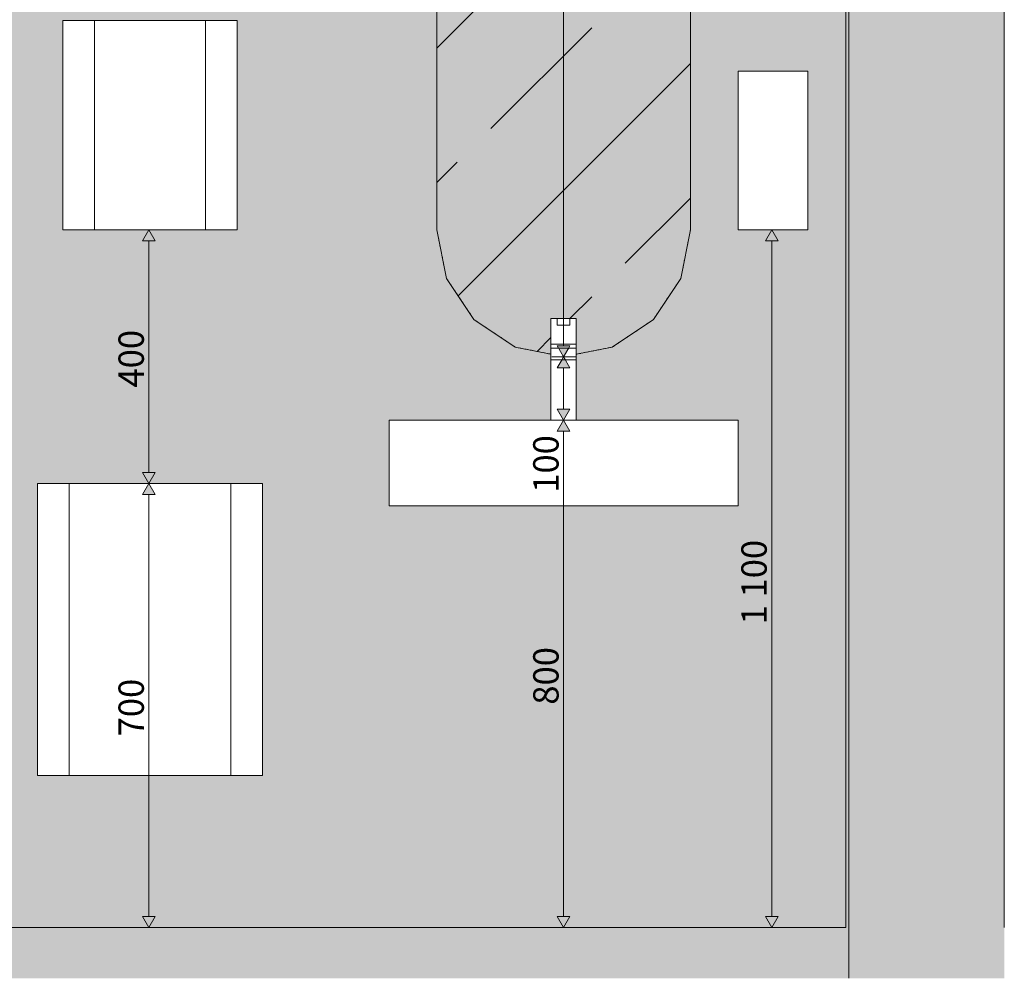
# Model space of a CAD drawing. Units: millimetres. Extents: x -42840 to -23430, y 4070 to 7198.
# Drawn here: x -34725 to -33172, y 4070 to 5581 of the extents above; entities that cross this region are included whole.
import ezdxf

# ---------------------------------------------------------------- set-up
doc = ezdxf.new("R2010")
doc.units = ezdxf.units.MM
doc.header["$MEASUREMENT"] = 0
doc.linetypes.add('Dashed', pattern=[4.233333, 2.116667, -2.116667])
doc.linetypes.add('Wipeout_Contour', pattern=[1000, 0, -1000])
for name, color, linetype, lineweight, true_color in [('A_INVA WC_4_0_Pen_No__245', 7, 'Continuous', 13, 0x474874), ('A_INVA WC_4_AR - SEINAD - siseseinad_Pen_No__237', 7, 'Continuous', 0, 0xe8e8e8), ('A_INVA WC_4_AR - SEINAD - siseseinad_Pen_No__245', 7, 'Continuous', 13, 0x474874), ('A_INVA WC_4_AR - SEINAD - siseseinad_Pen_No__87', 7, 'Continuous', 9, 0x8a8a8a), ('A_INVA WC_4_AR - TELJED_Pen_No__87', 7, 'Continuous', 9, 0x8a8a8a), ('A_INVA WC_4_AR - VAHELAGI_Pen_No__189', 7, 'Continuous', 0, 0xdbdbdb), ('A_INVA WC_4_AR - VAHELAGI_Pen_No__87', 7, 'Continuous', 9, 0x8a8a8a), ('A_INVA WC_4_SA - SANFURNITUUR_Pen_No__87', 7, 'Continuous', 9, 0x8a8a8a), ('A_INVA WC_4_SA - SANTEHNIKA_Pen_No__87', 7, 'Continuous', 9, 0x8a8a8a)]:
    doc.layers.add(name, color=color, linetype=linetype, lineweight=lineweight, true_color=true_color)
for name, color, linetype in [('A_INVA WC_4_AR - SEINAD - siseseinad', 7, 'Continuous'), ('A_INVA WC_4_SA - SANFURNITUUR', 7, 'Continuous'), ('A_INVA WC_4_SA - SANTEHNIKA', 7, 'Continuous')]:
    doc.layers.add(name, color=color, linetype=linetype)
doc.styles.add('GENERATED_STYLE_1', font='txt')

msp = doc.modelspace()

# ---------------------------------------------------------------- hatches: boundary and pattern name
at = {"layer": 'A_INVA WC_4_AR - SEINAD - siseseinad', "linetype": 'Continuous', "lineweight": 0, "true_color": 0x000000}
for points in [[(-33417.2, 7167), (-33422.2, 7167), (-33422.2, 4150), (-33417.2, 4150)], [(-33177.2, 7167), (-33417.2, 7167), (-33417.2, 4150), (-33177.2, 4150)], [(-33177.2, 4150), (-33172.2, 4150), (-33172.2, 7100), (-33175.7, 7100), (-33175.7, 7113), (-33172.2, 7113), (-33172.2, 7167), (-33177.2, 7167)]]:
    msp.add_hatch(color=18, dxfattribs=at).paths.add_polyline_path(points)
at = {"layer": 'A_INVA WC_4_AR - SEINAD - siseseinad', "linetype": 'Continuous', "lineweight": 0, "true_color": 0xffffff}
h = msp.add_hatch(color=7, dxfattribs=at)
h.paths.add_polyline_path([(-35892.2, 4150), (-33422.2, 4150), (-33422.2, 7100), (-35892.2, 7100)])
h.paths.add_polyline_path([(-35779.6, 4250), (-35880, 4250), (-35880, 4500), (-35839.9, 4500), (-35839.9, 4622), (-35819.8, 4622), (-35819.8, 4500), (-35779.6, 4500)], flags=0)
h.paths.add_polyline_path([(-35507.2, 5005), (-35504.8, 5031.9), (-35497.8, 5058), (-35486.4, 5082.5), (-35470.9, 5104.6), (-35451.8, 5123.7), (-35429.7, 5139.2), (-35405.2, 5150.7), (-35379.1, 5157.6), (-35352.2, 5160), (-35325.3, 5157.6), (-35299.2, 5150.7), (-35274.7, 5139.2), (-35252.6, 5123.7), (-35233.4, 5104.6), (-35218, 5082.5), (-35206.5, 5058), (-35199.5, 5031.9), (-35197.2, 5005), (-35199.5, 4978.1), (-35206.5, 4952), (-35218, 4927.5), (-35233.4, 4905.4), (-35252.6, 4886.3), (-35274.7, 4870.8), (-35299.2, 4859.3), (-35325.3, 4852.4), (-35352.2, 4850), (-35379.1, 4852.4), (-35405.2, 4859.3), (-35429.7, 4870.8), (-35451.8, 4886.3), (-35470.9, 4905.4), (-35486.4, 4927.5), (-35497.8, 4952), (-35504.8, 4978.1)], flags=0)
h.paths.add_polyline_path([(-34697.2, 4850), (-34342.2, 4850), (-34342.2, 4390), (-34697.2, 4390)], flags=0)
h.paths.add_polyline_path([(-34382.2, 5250), (-34657.2, 5250), (-34657.2, 5580), (-34382.2, 5580)], flags=0)
h.paths.add_polyline_path([(-34142.2, 4815), (-34142.2, 4950), (-33887.2, 4950), (-33887.2, 5054), (-33943.7, 5065.2), (-34008.6, 5108.6), (-34052, 5173.5), (-34067.2, 5250), (-34067.2, 6050), (-34052, 6126.5), (-34008.6, 6191.4), (-33943.7, 6234.8), (-33867.2, 6250), (-33790.5, 6234.8), (-33725.7, 6191.5), (-33682.4, 6126.7), (-33667.2, 6050.2), (-33667.2, 5249.8), (-33682.4, 5173.3), (-33725.7, 5108.5), (-33790.5, 5065.2), (-33847.2, 5053.9), (-33847.2, 4950), (-33592.2, 4950), (-33592.2, 4815)], flags=0)
h.paths.add_polyline_path([(-33592.2, 5500), (-33482.2, 5500), (-33482.2, 5250), (-33592.2, 5250)], flags=0)
at = {"layer": 'A_INVA WC_4_AR - SEINAD - siseseinad_Pen_No__245', "linetype": 'Continuous', "lineweight": 13, "true_color": 0x474874}
for points in [[(-34521.3, 4150), (-34511.3, 4167.3), (-34531.3, 4167.3)], [(-33867.2, 4150), (-33857.2, 4167.3), (-33877.2, 4167.3)], [(-33538.9, 4150), (-33528.9, 4167.3), (-33548.9, 4167.3)]]:
    msp.add_hatch(color=167, dxfattribs=at).paths.add_polyline_path(points)
at = {"layer": 'A_INVA WC_4_AR - VAHELAGI_Pen_No__189', "linetype": 'Continuous', "lineweight": 0, "true_color": 0xdbdbdb}
msp.add_hatch(color=254, dxfattribs=at).paths.add_polyline_path([(-35967.2, 4070), (-33172.2, 4070), (-33172.2, 4150), (-35967.2, 4150)])

# ---------------------------------------------------------------- linework, layer by layer
at = {"layer": 'A_INVA WC_4_AR - SEINAD - siseseinad_Pen_No__245', "color": 167, "linetype": 'Continuous', "lineweight": 13, "true_color": 0x474874}
for p, q in [((-34511.3, 5232.7), (-34531.3, 5232.7)), ((-34521.3, 4867.3), (-34521.3, 5232.7)), ((-33528.9, 5232.7), (-33548.9, 5232.7)), ((-33538.9, 4167.3), (-33538.9, 5232.7)), ((-34531.3, 4867.3), (-34511.3, 4867.3)), ((-34531.3, 4167.3), (-34511.3, 4167.3)), ((-34521.3, 4150), (-34531.3, 4167.3)), ((-34521.3, 4150), (-34511.3, 4167.3)), ((-33877.2, 4167.3), (-33857.2, 4167.3)), ((-33867.2, 4150), (-33877.2, 4167.3)), ((-33867.2, 4150), (-33857.2, 4167.3)), ((-33548.9, 4167.3), (-33528.9, 4167.3)), ((-33538.9, 4150), (-33548.9, 4167.3)), ((-33538.9, 4150), (-33528.9, 4167.3)), ((-34502.6, 4150), (-34540.1, 4150)), ((-33848.4, 4150), (-33885.9, 4150)), ((-33520.2, 4150), (-33557.7, 4150))]:
    msp.add_line(p, q, dxfattribs=at)
at = {"layer": 'A_INVA WC_4_AR - SEINAD - siseseinad_Pen_No__87', "color": 252, "linetype": 'Continuous', "lineweight": 9, "true_color": 0x8a8a8a}
for p, q in [((-33422.2, 7100), (-33422.2, 4150)), ((-33172.2, 7100), (-33172.2, 4150))]:
    msp.add_line(p, q, dxfattribs=at)
at = {"layer": 'A_INVA WC_4_AR - TELJED_Pen_No__87', "color": 252, "linetype": 'Continuous', "lineweight": 9, "true_color": 0x8a8a8a}
msp.add_line((-33417.2, 7167), (-33417.2, 4070), dxfattribs=at)
at = {"layer": 'A_INVA WC_4_AR - VAHELAGI_Pen_No__87', "color": 252, "linetype": 'Continuous', "lineweight": 9, "true_color": 0x8a8a8a}
msp.add_line((-33422.2, 4150), (-35892.2, 4150), dxfattribs=at)

# ---------------------------------------------------------------- texts
at = {"layer": 'A_INVA WC_4_0_Pen_No__245', "color": 167, "linetype": 'Continuous', "lineweight": 13, "true_color": 0x474874, "char_height": 40, "attachment_point": 7, "rotation": 90, "style": 'GENERATED_STYLE_1'}
for s, insert, width in [('\\A1;{\\pql;\\fOpen Sans|b0|i0|c0|p0;\\W1.000000;400}', (-34529.3, 5001.4), 96.866), ('\\A1;{\\pql;\\fOpen Sans|b0|i0|c0|p0;\\W1.000000;1\xa0100}', (-33546.9, 4627.9), 143.824), ('\\A1;{\\pql;\\fOpen Sans|b0|i0|c0|p0;\\W1.000000;800}', (-33875.2, 4501.4), 96.866)]:
    msp.add_mtext(s, dxfattribs=dict(at, insert=insert, width=width))

# ---------------------------------------------------------------- next in the draw order: wipeouts: each hides what was drawn before it
at = {"color": 254, "linetype": 'Wipeout_Contour', "lineweight": 0, "ltscale": 140213.379825}
msp.add_wipeout([(-34657.2, 5580), (-34657.2, 5250), (-34607.2, 5250), (-34607.2, 5580)], dxfattribs=at).dxf.layer = 'A_INVA WC_4_SA - SANFURNITUUR'
at = {"color": 254, "linetype": 'Wipeout_Contour', "lineweight": 0, "ltscale": 139324.262181}
msp.add_wipeout([(-34432.2, 5580), (-34432.2, 5250), (-34382.2, 5250), (-34382.2, 5580)], dxfattribs=at).dxf.layer = 'A_INVA WC_4_SA - SANFURNITUUR'
at = {"color": 254, "linetype": 'Wipeout_Contour', "lineweight": 0, "ltscale": 135861.615109}
msp.add_wipeout([(-33592.2, 5250), (-33482.2, 5250), (-33482.2, 5500), (-33592.2, 5500)], dxfattribs=at).dxf.layer = 'A_INVA WC_4_SA - SANFURNITUUR'
at = {"color": 254, "linetype": 'Wipeout_Contour', "lineweight": 0, "ltscale": 138708.311033}
msp.add_wipeout([(-34392.2, 4850), (-34392.2, 4390), (-34342.2, 4390), (-34342.2, 4850)], dxfattribs=at).dxf.layer = 'A_INVA WC_4_SA - SANFURNITUUR'
at = {"color": 254, "linetype": 'Wipeout_Contour', "lineweight": 0, "ltscale": 137954.386802}
msp.add_wipeout([(-34142.2, 4815), (-34140.2, 4815), (-34140.2, 4950), (-34142.2, 4950)], dxfattribs=at).dxf.layer = 'A_INVA WC_4_SA - SANTEHNIKA'

# ---------------------------------------------------------------- next in the draw order: hatches: boundary and pattern name
at = {"layer": 'A_INVA WC_4_AR - SEINAD - siseseinad_Pen_No__245', "linetype": 'Continuous', "lineweight": 13, "true_color": 0x474874}
msp.add_hatch(color=167, dxfattribs=at).paths.add_polyline_path([(-33538.9, 5250), (-33548.9, 5232.7), (-33528.9, 5232.7)])

# ---------------------------------------------------------------- next in the draw order: linework, layer by layer
at = {"layer": 'A_INVA WC_4_AR - SEINAD - siseseinad_Pen_No__245', "color": 167, "linetype": 'Continuous', "lineweight": 13, "true_color": 0x474874}
for p, q in [((-33520.2, 5250), (-33557.7, 5250)), ((-33538.9, 5250), (-33548.9, 5232.7)), ((-33538.9, 5250), (-33528.9, 5232.7))]:
    msp.add_line(p, q, dxfattribs=at)
at = {"layer": 'A_INVA WC_4_SA - SANFURNITUUR_Pen_No__87', "color": 252, "linetype": 'Continuous', "lineweight": 9, "true_color": 0x8a8a8a}
for p, q in [((-34657.2, 5250), (-34657.2, 5580)), ((-34382.2, 5250), (-34382.2, 5580)), ((-33592.2, 5500), (-33482.2, 5500)), ((-33592.2, 5250), (-33592.2, 5500)), ((-33482.2, 5250), (-33482.2, 5500)), ((-33592.2, 5250), (-33482.2, 5250)), ((-34342.2, 4390), (-34342.2, 4850))]:
    msp.add_line(p, q, dxfattribs=at)

# ---------------------------------------------------------------- next in the draw order: wipeouts: each hides what was drawn before it
at = {"color": 254, "linetype": 'Wipeout_Contour', "lineweight": 0, "ltscale": 139768.813812}
msp.add_wipeout([(-34607.2, 5580), (-34607.2, 5250), (-34432.2, 5250), (-34432.2, 5580)], dxfattribs=at).dxf.layer = 'A_INVA WC_4_SA - SANFURNITUUR'
at = {"color": 254, "linetype": 'Wipeout_Contour', "lineweight": 0, "ltscale": 139312.900546}
msp.add_wipeout([(-34647.2, 4850), (-34647.2, 4390), (-34392.2, 4390), (-34392.2, 4850)], dxfattribs=at).dxf.layer = 'A_INVA WC_4_SA - SANFURNITUUR'
at = {"color": 254, "linetype": 'Wipeout_Contour', "lineweight": 0, "ltscale": 137939.537876}
msp.add_wipeout([(-34140.2, 4815), (-34134.7, 4815), (-34134.7, 4950), (-34140.2, 4950)], dxfattribs=at).dxf.layer = 'A_INVA WC_4_SA - SANTEHNIKA'

# ---------------------------------------------------------------- next in the draw order: hatches: boundary and pattern name
at = {"layer": 'A_INVA WC_4_AR - SEINAD - siseseinad_Pen_No__245', "linetype": 'Continuous', "lineweight": 13, "true_color": 0x474874}
for points in [[(-34521.3, 5250), (-34531.3, 5232.7), (-34511.3, 5232.7)], [(-34521.3, 4850), (-34511.3, 4867.3), (-34531.3, 4867.3)], [(-34521.3, 4850), (-34531.3, 4832.7), (-34511.3, 4832.7)]]:
    msp.add_hatch(color=167, dxfattribs=at).paths.add_polyline_path(points)

# ---------------------------------------------------------------- next in the draw order: linework, layer by layer
at = {"layer": 'A_INVA WC_4_AR - SEINAD - siseseinad_Pen_No__245', "color": 167, "linetype": 'Continuous', "lineweight": 13, "true_color": 0x474874}
for p, q in [((-34502.6, 5250), (-34540.1, 5250)), ((-34521.3, 5250), (-34531.3, 5232.7)), ((-34521.3, 5250), (-34511.3, 5232.7)), ((-34521.3, 4850), (-34531.3, 4867.3)), ((-34521.3, 4850), (-34511.3, 4867.3)), ((-34502.6, 4850), (-34540.1, 4850)), ((-34521.3, 4850), (-34531.3, 4832.7)), ((-34521.3, 4850), (-34511.3, 4832.7)), ((-34511.3, 4832.7), (-34531.3, 4832.7)), ((-34521.3, 4167.3), (-34521.3, 4832.7))]:
    msp.add_line(p, q, dxfattribs=at)
at = {"layer": 'A_INVA WC_4_SA - SANFURNITUUR_Pen_No__87', "color": 252, "linetype": 'Continuous', "lineweight": 9, "true_color": 0x8a8a8a}
for p, q in [((-34657.2, 5580), (-34607.2, 5580)), ((-34607.2, 5250), (-34607.2, 5580)), ((-34607.2, 5580), (-34432.2, 5580)), ((-34432.2, 5580), (-34382.2, 5580)), ((-34432.2, 5250), (-34432.2, 5580)), ((-34657.2, 5250), (-34607.2, 5250)), ((-34607.2, 5250), (-34432.2, 5250)), ((-34432.2, 5250), (-34382.2, 5250)), ((-34392.2, 4850), (-34342.2, 4850)), ((-34392.2, 4390), (-34392.2, 4850)), ((-34392.2, 4390), (-34342.2, 4390))]:
    msp.add_line(p, q, dxfattribs=at)

# ---------------------------------------------------------------- next in the draw order: texts
at = {"layer": 'A_INVA WC_4_0_Pen_No__245', "color": 167, "linetype": 'Continuous', "lineweight": 13, "true_color": 0x474874, "insert": (-34529.3, 4451.4), "char_height": 40, "width": 96.866, "attachment_point": 7, "rotation": 90, "style": 'GENERATED_STYLE_1'}
msp.add_mtext('\\A1;{\\pql;\\fOpen Sans|b0|i0|c0|p0;\\W1.000000;700}', dxfattribs=at)

# ---------------------------------------------------------------- next in the draw order: wipeouts: each hides what was drawn before it
at = {"color": 254, "linetype": 'Wipeout_Contour', "lineweight": 0, "ltscale": 139917.503956}
msp.add_wipeout([(-34697.2, 4850), (-34697.2, 4390), (-34647.2, 4390), (-34647.2, 4850)], dxfattribs=at).dxf.layer = 'A_INVA WC_4_SA - SANFURNITUUR'
at = {"color": 254, "linetype": 'Wipeout_Contour', "lineweight": 0, "ltscale": 137913.818912}
msp.add_wipeout([(-34134.7, 4815), (-34127.2, 4815), (-34127.2, 4950), (-34134.7, 4950)], dxfattribs=at).dxf.layer = 'A_INVA WC_4_SA - SANTEHNIKA'

# ---------------------------------------------------------------- next in the draw order: linework, layer by layer
at = {"layer": 'A_INVA WC_4_SA - SANFURNITUUR_Pen_No__87', "color": 252, "linetype": 'Continuous', "lineweight": 9, "true_color": 0x8a8a8a}
for p, q in [((-34697.2, 4850), (-34647.2, 4850)), ((-34697.2, 4390), (-34697.2, 4850)), ((-34647.2, 4850), (-34392.2, 4850)), ((-34647.2, 4390), (-34647.2, 4850)), ((-34697.2, 4390), (-34647.2, 4390)), ((-34647.2, 4390), (-34392.2, 4390))]:
    msp.add_line(p, q, dxfattribs=at)
at = {"layer": 'A_INVA WC_4_SA - SANTEHNIKA_Pen_No__87', "color": 252, "linetype": 'Continuous', "lineweight": 9, "true_color": 0x8a8a8a}
for p, q in [((-34142.2, 4815), (-34142.2, 4950)), ((-34140.2, 4950), (-34142.2, 4950)), ((-34140.2, 4815), (-34142.2, 4815))]:
    msp.add_line(p, q, dxfattribs=at)

# ---------------------------------------------------------------- next in the draw order: wipeouts: each hides what was drawn before it
at = {"color": 254, "linetype": 'Wipeout_Contour', "lineweight": 0, "ltscale": 136869.616691}
msp.add_wipeout([(-34127.2, 4815), (-33607.2, 4815), (-33607.2, 4950), (-34127.2, 4950)], dxfattribs=at).dxf.layer = 'A_INVA WC_4_SA - SANTEHNIKA'

# ---------------------------------------------------------------- next in the draw order: linework, layer by layer
at = {"layer": 'A_INVA WC_4_AR - SEINAD - siseseinad_Pen_No__245', "color": 167, "linetype": 'Continuous', "lineweight": 13, "true_color": 0x474874}
for p, q in [((-33857.2, 4932.7), (-33877.2, 4932.7)), ((-33867.2, 4167.3), (-33867.2, 4932.7))]:
    msp.add_line(p, q, dxfattribs=at)
at = {"layer": 'A_INVA WC_4_SA - SANTEHNIKA_Pen_No__87', "color": 252, "linetype": 'Continuous', "lineweight": 9, "true_color": 0x8a8a8a}
for p, q in [((-34134.7, 4950), (-34140.2, 4950)), ((-34127.2, 4950), (-34134.7, 4950)), ((-34134.7, 4815), (-34140.2, 4815)), ((-34127.2, 4815), (-34134.7, 4815))]:
    msp.add_line(p, q, dxfattribs=at)

# ---------------------------------------------------------------- next in the draw order: texts
at = {"layer": 'A_INVA WC_4_0_Pen_No__245', "color": 167, "linetype": 'Continuous', "lineweight": 13, "true_color": 0x474874, "insert": (-33875.2, 4835.5), "char_height": 40, "width": 96.866, "attachment_point": 7, "rotation": 90, "style": 'GENERATED_STYLE_1'}
msp.add_mtext('\\A1;{\\pql;\\fOpen Sans|b0|i0|c0|p0;\\W1.000000;100}', dxfattribs=at)

# ---------------------------------------------------------------- next in the draw order: wipeouts: each hides what was drawn before it
at = {"color": 254, "linetype": 'Wipeout_Contour', "lineweight": 0, "ltscale": 136935.802247}
msp.add_wipeout([(-33847.2, 4950), (-33847.2, 5045), (-33887.2, 5045), (-33887.2, 4950)], dxfattribs=at).dxf.layer = 'A_INVA WC_4_SA - SANTEHNIKA'
at = {"color": 254, "linetype": 'Wipeout_Contour', "lineweight": 0, "ltscale": 135825.415009}
msp.add_wipeout([(-33607.2, 4815), (-33599.7, 4815), (-33599.7, 4950), (-33607.2, 4950)], dxfattribs=at).dxf.layer = 'A_INVA WC_4_SA - SANTEHNIKA'

# ---------------------------------------------------------------- next in the draw order: hatches: boundary and pattern name
at = {"layer": 'A_INVA WC_4_AR - SEINAD - siseseinad_Pen_No__245', "linetype": 'Continuous', "lineweight": 13, "true_color": 0x474874}
for points in [[(-33867.2, 4950), (-33857.2, 4967.3), (-33877.2, 4967.3)], [(-33867.2, 4950), (-33877.2, 4932.7), (-33857.2, 4932.7)]]:
    msp.add_hatch(color=167, dxfattribs=at).paths.add_polyline_path(points)

# ---------------------------------------------------------------- next in the draw order: linework, layer by layer
at = {"layer": 'A_INVA WC_4_AR - SEINAD - siseseinad_Pen_No__245', "color": 167, "linetype": 'Continuous', "lineweight": 13, "true_color": 0x474874}
for p, q in [((-33857.2, 5032.7), (-33877.2, 5032.7)), ((-33867.2, 4967.3), (-33867.2, 5032.7)), ((-33877.2, 4967.3), (-33857.2, 4967.3)), ((-33867.2, 4950), (-33877.2, 4967.3)), ((-33867.2, 4950), (-33857.2, 4967.3)), ((-33848.4, 4950), (-33885.9, 4950)), ((-33867.2, 4950), (-33877.2, 4932.7)), ((-33867.2, 4950), (-33857.2, 4932.7))]:
    msp.add_line(p, q, dxfattribs=at)

# ---------------------------------------------------------------- next in the draw order: wipeouts: each hides what was drawn before it
at = {"color": 254, "linetype": 'Wipeout_Contour', "lineweight": 0, "ltscale": 136968.958968}
msp.add_wipeout([(-33847.2, 5045), (-33847.2, 5063.4), (-33887.2, 5063.4), (-33887.2, 5045)], dxfattribs=at).dxf.layer = 'A_INVA WC_4_SA - SANTEHNIKA'
at = {"color": 254, "linetype": 'Wipeout_Contour', "lineweight": 0, "ltscale": 135799.704344}
msp.add_wipeout([(-33599.7, 4815), (-33594.2, 4815), (-33594.2, 4950), (-33599.7, 4950)], dxfattribs=at).dxf.layer = 'A_INVA WC_4_SA - SANTEHNIKA'

# ---------------------------------------------------------------- next in the draw order: linework, layer by layer
at = {"layer": 'A_INVA WC_4_SA - SANTEHNIKA_Pen_No__87', "color": 252, "linetype": 'Continuous', "lineweight": 9, "true_color": 0x8a8a8a}
for p, q in [((-33887.2, 4950), (-33887.2, 5045)), ((-33847.2, 5045), (-33887.2, 5045)), ((-33847.2, 4950), (-33847.2, 5045)), ((-33607.2, 4950), (-34127.2, 4950)), ((-33607.2, 4815), (-34127.2, 4815))]:
    msp.add_line(p, q, dxfattribs=at)

# ---------------------------------------------------------------- next in the draw order: wipeouts: each hides what was drawn before it
at = {"color": 254, "linetype": 'Wipeout_Contour', "lineweight": 0, "ltscale": 136976.342861}
msp.add_wipeout([(-33847.2, 5063.4), (-33847.2, 5070), (-33887.2, 5070), (-33887.2, 5063.4)], dxfattribs=at).dxf.layer = 'A_INVA WC_4_SA - SANTEHNIKA'
at = {"color": 254, "linetype": 'Wipeout_Contour', "lineweight": 0, "ltscale": 135784.860362}
msp.add_wipeout([(-33594.2, 4815), (-33592.2, 4815), (-33592.2, 4950), (-33594.2, 4950)], dxfattribs=at).dxf.layer = 'A_INVA WC_4_SA - SANTEHNIKA'

# ---------------------------------------------------------------- next in the draw order: linework, layer by layer
at = {"layer": 'A_INVA WC_4_SA - SANTEHNIKA_Pen_No__87', "color": 252, "linetype": 'Continuous', "lineweight": 9, "true_color": 0x8a8a8a}
for p, q in [((-33599.7, 4950), (-33607.2, 4950)), ((-33594.2, 4950), (-33599.7, 4950)), ((-33592.2, 4950), (-33594.2, 4950)), ((-33592.2, 4815), (-33592.2, 4950)), ((-33599.7, 4815), (-33607.2, 4815)), ((-33594.2, 4815), (-33599.7, 4815)), ((-33592.2, 4815), (-33594.2, 4815))]:
    msp.add_line(p, q, dxfattribs=at)

# ---------------------------------------------------------------- next in the draw order: wipeouts: each hides what was drawn before it
at = {"color": 254, "linetype": 'Wipeout_Contour', "lineweight": 0, "ltscale": 273989.528558}
msp.add_wipeout([(-33887.2, 5070), (-33847.2, 5070), (-33847.2, 5110), (-33857.2, 5110), (-33857.2, 5100), (-33877.2, 5100), (-33877.2, 5110), (-33887.2, 5110)], dxfattribs=at).dxf.layer = 'A_INVA WC_4_SA - SANTEHNIKA'

# ---------------------------------------------------------------- next in the draw order: wipeouts: each hides what was drawn before it
at = {"color": 254, "linetype": 'Wipeout_Contour', "lineweight": 0, "ltscale": 136999.10735}
msp.add_wipeout([(-33857.2, 5100), (-33857.2, 5110), (-33877.2, 5110), (-33877.2, 5100)], dxfattribs=at).dxf.layer = 'A_INVA WC_4_SA - SANTEHNIKA'

# ---------------------------------------------------------------- next in the draw order: wipeouts: each hides what was drawn before it
at = {"color": 254, "linetype": 'Wipeout_Contour', "lineweight": 0, "ltscale": 720845.731722}
msp.add_wipeout([(-34052, 6126.5), (-34067.2, 6050), (-34067.2, 5250), (-34052, 5173.5), (-34008.6, 5108.6), (-33943.7, 5065.2), (-33887.2, 5054), (-33887.2, 5110), (-33847.2, 5110), (-33847.2, 5053.9), (-33790.5, 5065.2), (-33725.7, 5108.5), (-33682.4, 5173.3), (-33667.2, 5249.8), (-33667.2, 6050.2), (-33682.4, 6126.7), (-33725.7, 6191.5), (-33790.5, 6234.8), (-33867, 6250), (-33943.7, 6234.8), (-34008.6, 6191.4)], dxfattribs=at).dxf.layer = 'A_INVA WC_4_SA - SANFURNITUUR'

# ---------------------------------------------------------------- next in the draw order: hatches: boundary and pattern name
at = {"layer": 'A_INVA WC_4_AR - SEINAD - siseseinad_Pen_No__237', "linetype": 'Continuous', "lineweight": 0, "true_color": 0xffffff}
msp.add_hatch(color=7, dxfattribs=at).paths.add_polyline_path([(-34067.2, 5250), (-34052, 5173.5), (-34008.6, 5108.6), (-33943.7, 5065.2), (-33887.2, 5054), (-33887.2, 5110), (-33847.2, 5110), (-33847.2, 5053.9), (-33790.5, 5065.2), (-33725.7, 5108.5), (-33682.4, 5173.3), (-33667.2, 5249.8), (-33667.2, 6050.2), (-33682.4, 6126.7), (-33725.7, 6191.5), (-33790.5, 6234.8), (-33867, 6250), (-33943.7, 6234.8), (-34008.6, 6191.4), (-34052, 6126.5), (-34067.2, 6050)])
at = {"layer": 'A_INVA WC_4_AR - SEINAD - siseseinad_Pen_No__237', "linetype": 'Continuous', "lineweight": 0, "true_color": 0xe8e8e8}
h = msp.add_hatch(dxfattribs=at)
h.set_pattern_fill('__VIIRUTUS___02_0004', color=254, style=0, pattern_type=2)
h.set_pattern_definition([(45, (-77787.55, 9e-13), (-212.132, 212.132), []), (45, (-77893.6, 106.07), (-212.132, 212.132), [225, -75])])
h.paths.add_polyline_path([(-34067.2, 5250), (-34052, 5173.5), (-34008.6, 5108.6), (-33943.7, 5065.2), (-33887.2, 5054), (-33887.2, 5110), (-33847.2, 5110), (-33847.2, 5053.9), (-33790.5, 5065.2), (-33725.7, 5108.5), (-33682.4, 5173.3), (-33667.2, 5249.8), (-33667.2, 6050.2), (-33682.4, 6126.7), (-33725.7, 6191.5), (-33790.5, 6234.8), (-33867, 6250), (-33943.7, 6234.8), (-34008.6, 6191.4), (-34052, 6126.5), (-34067.2, 6050)])
at = {"layer": 'A_INVA WC_4_AR - SEINAD - siseseinad_Pen_No__245', "linetype": 'Continuous', "lineweight": 13, "true_color": 0x474874}
for points in [[(-33867.2, 5050), (-33857.2, 5067.3), (-33877.2, 5067.3)], [(-33867.2, 5050), (-33877.2, 5032.7), (-33857.2, 5032.7)]]:
    msp.add_hatch(color=167, dxfattribs=at).paths.add_polyline_path(points)

# ---------------------------------------------------------------- next in the draw order: linework, layer by layer
at = {"layer": 'A_INVA WC_4_AR - SEINAD - siseseinad_Pen_No__245', "color": 167, "linetype": 'Continuous', "lineweight": 13, "true_color": 0x474874}
for p, q in [((-33867.2, 5067.3), (-33867.2, 6232.7)), ((-33877.2, 5067.3), (-33857.2, 5067.3)), ((-33867.2, 5050), (-33877.2, 5067.3)), ((-33867.2, 5050), (-33857.2, 5067.3)), ((-33848.4, 5050), (-33885.9, 5050)), ((-33867.2, 5050), (-33877.2, 5032.7)), ((-33867.2, 5050), (-33857.2, 5032.7))]:
    msp.add_line(p, q, dxfattribs=at)
at = {"layer": 'A_INVA WC_4_AR - SEINAD - siseseinad_Pen_No__87', "color": 252, "linetype": 'Dashed', "lineweight": 9, "true_color": 0x8a8a8a, "flags": 128}
msp.add_lwpolyline([(-34067.2, 5250), (-34052, 5173.5), (-34008.6, 5108.6), (-33943.7, 5065.2), (-33887.2, 5054), (-33887.2, 5110), (-33847.2, 5110), (-33847.2, 5053.9), (-33790.5, 5065.2), (-33725.7, 5108.5), (-33682.4, 5173.3), (-33667.2, 5249.8), (-33667.2, 6050.2), (-33682.4, 6126.7), (-33725.7, 6191.5), (-33790.5, 6234.8), (-33867, 6250), (-33943.7, 6234.8), (-34008.6, 6191.4), (-34052, 6126.5), (-34067.2, 6050)], close=True, dxfattribs=at)
at = {"layer": 'A_INVA WC_4_SA - SANFURNITUUR_Pen_No__87', "color": 252, "linetype": 'Continuous', "lineweight": 9, "true_color": 0x8a8a8a}
for p, q in [((-34067.2, 5250), (-34067.2, 6050)), ((-33667.2, 5249.8), (-33667.2, 6050.2)), ((-34067.2, 5250), (-34052, 5173.5)), ((-33667.2, 5249.8), (-33682.4, 5173.3)), ((-34052, 5173.5), (-34008.6, 5108.6)), ((-33682.4, 5173.3), (-33725.7, 5108.5)), ((-34008.6, 5108.6), (-33943.7, 5065.2)), ((-33725.7, 5108.5), (-33790.5, 5065.2)), ((-33943.7, 5065.2), (-33887.2, 5054)), ((-33847.2, 5053.9), (-33790.5, 5065.2))]:
    msp.add_line(p, q, dxfattribs=at)
at = {"layer": 'A_INVA WC_4_SA - SANTEHNIKA_Pen_No__87', "color": 252, "linetype": 'Continuous', "lineweight": 9, "true_color": 0x8a8a8a}
for p, q in [((-33887.2, 5070), (-33887.2, 5110)), ((-33877.2, 5110), (-33887.2, 5110)), ((-33877.2, 5100), (-33877.2, 5110)), ((-33857.2, 5110), (-33877.2, 5110)), ((-33847.2, 5110), (-33857.2, 5110)), ((-33857.2, 5100), (-33857.2, 5110)), ((-33847.2, 5070), (-33847.2, 5110)), ((-33857.2, 5100), (-33877.2, 5100)), ((-33887.2, 5063.4), (-33887.2, 5070)), ((-33847.2, 5070), (-33887.2, 5070)), ((-33887.2, 5045), (-33887.2, 5063.4)), ((-33847.2, 5063.4), (-33887.2, 5063.4)), ((-33847.2, 5063.4), (-33847.2, 5070)), ((-33847.2, 5045), (-33847.2, 5063.4))]:
    msp.add_line(p, q, dxfattribs=at)

doc.saveas('drawing.dxf')
